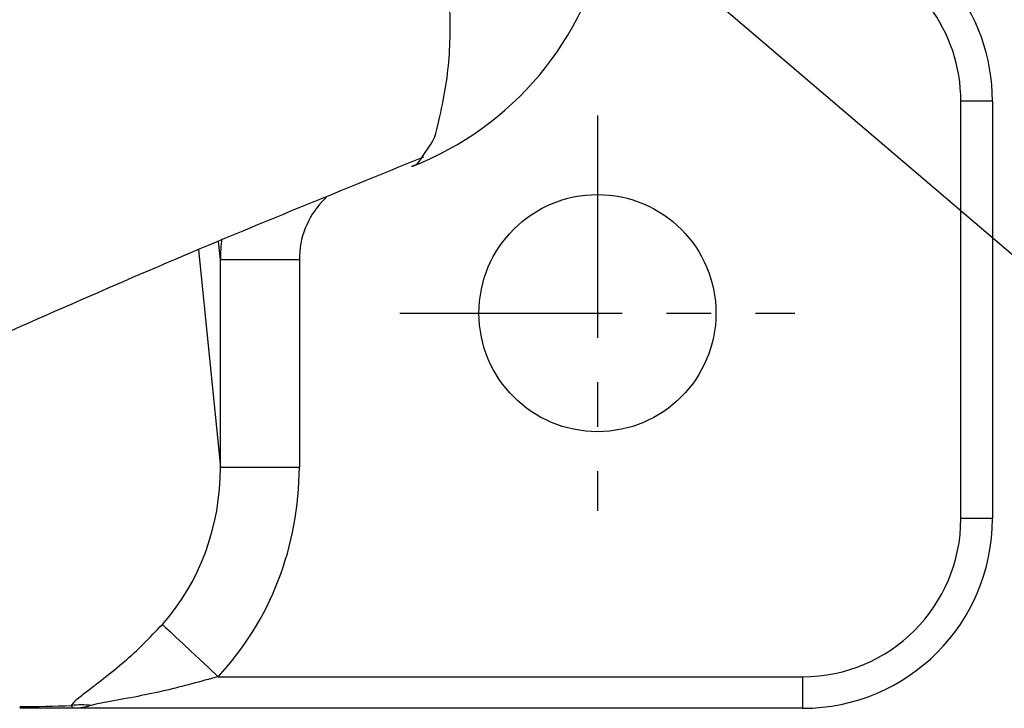
# Model space of a CAD drawing. Units: millimetres. Extents: x -32 to 1260, y -18 to 882.
# Drawn here: x 464 to 527, y 567 to 611 of the extents above; entities that cross this region are included whole.
import ezdxf

# ---------------------------------------------------------------- set-up
doc = ezdxf.new("R2010")
doc.units = ezdxf.units.MM
doc.header["$LTSCALE"] = 22.5
doc.linetypes.add('CENTER', pattern=[2, 1.25, -0.25, 0.25, -0.25])
for name, color, linetype in [('CEN', 2, 'CENTER'), ('DIM', 3, 'Continuous'), ('MAIN', 7, 'Continuous')]:
    doc.layers.add(name, color=color, linetype=linetype)
doc.styles.get("Standard").update_dxf_attribs({"font": 'simplex.shx'})
doc.dimstyles.new('C', dxfattribs={"dimscale": 4.5, "dimtxt": 2.3, "dimasz": 2, "dimexe": 1, "dimexo": 1, "dimgap": 1, "dimtad": 1, "dimtoh": 1, "dimdec": 4, "dimdsep": 46, "dimtxsty": 'Standard', "dimcen": 0, "dimclrd": 256, "dimclre": 256, "dimclrt": 256, "dimadec": 0, "dimazin": 0, "dimtfac": 0.6, "dimtdec": 4, "dimtofl": 0, "dimtmove": 0, "dimatfit": 3, "dimfxl": 0, "dimtolj": 1, "dimarcsym": 0})

# ---------------------------------------------------------------- blocks, each defined once
blk = doc.blocks.new('*D26')
at = {"layer": 'Defpoints', "color": 0}
for p in [(408.402, 697.058), (411.445, 694.462)]:
    blk.add_point(p, dxfattribs=at)
at = {"layer": 'DIM', "lineweight": -2}
for p, q in [((543.377, 581.904), (418.292, 688.621)), ((648.589, 581.904), (543.377, 581.904))]:
    blk.add_line(p, q, dxfattribs=at)
at = {"layer": 'DIM'}
blk.add_solid([(419.265, 689.762), (417.318, 687.48), (411.445, 694.462)], dxfattribs=at)
at = {"layer": 'DIM', "insert": (599.06, 600.879), "char_height": 10.35, "attachment_point": 5}
blk.add_mtext('\\A1;M10{\\fPMingLiU|b0|i0|c136|p18;\\S吊環^ EYE BOLT;}', dxfattribs=at)

msp = doc.modelspace()

# ---------------------------------------------------------------- linework, layer by layer
at = {"layer": 'CEN', "ltscale": 0.5}
for p, q in [((500.90167, 604.55844), (500.90167, 579.55844)), ((488.40167, 592.05844), (513.40167, 592.05844))]:
    msp.add_line(p, q, dxfattribs=at)
at = {"layer": 'MAIN'}
for p, q in [((525.90167, 605.46682), (523.90168, 605.46682)), ((523.90168, 579.05844), (523.90168, 605.46682)), ((525.90167, 605.46682), (525.90167, 579.05844)), ((483.75109, 599.40437), (483.45902, 599.09546)), ((477.03475, 595.45236), (476.9063, 596.58303)), ((475.64042, 596.06126), (477.03475, 582.31285)), ((477.03475, 582.31285), (477.03475, 595.45236)), ((477.03475, 595.45236), (482.0317, 595.45236)), ((482.0317, 595.45236), (482.0317, 582.31285)), ((477.03475, 582.31285), (482.0317, 582.31285)), ((525.90167, 579.05844), (523.90168, 579.05844)), ((476.8915, 569.05844), (513.90167, 569.05844)), ((513.90167, 567.05845), (513.90167, 569.05844)), ((467.79677, 567.05845), (464.33208, 567.05845)), ((513.90167, 567.05845), (467.79677, 567.05845))]:
    msp.add_line(p, q, dxfattribs=at)
at = {"layer": 'MAIN', "flags": 128}
for points in [[(489.87394, 602.02366), (490.26779, 602.62823), (490.2678, 602.62824), (490.2678, 602.62824)], [(473.36036, 572.36573), (473.55881, 572.17986), (473.84718, 571.90977), (474.2177, 571.56274), (474.66037, 571.14813), (475.16324, 570.67713), (475.71275, 570.16246), (476.29407, 569.61801), (476.8915, 569.05844)]]:
    msp.add_lwpolyline(points, dxfattribs=at)
at = {"layer": 'MAIN'}
msp.add_circle((500.90167, 592.05844), 7.5, dxfattribs=at)
for centre, radius, start, end in [((513.90167, 605.46681), 12, 0, 77.7506194), ((481.90385, 619.97403), 19.99801, 291.2475462, 348.7421327), ((513.90167, 605.46681), 10, 0, 73.1551073), ((513.90167, 579.05844), 10, 270, 0), ((513.90167, 579.05844), 12, 270, 0), ((468.23535, 562.4114), 4.8614, 82.6289457, 97.3710543)]:
    msp.add_arc(centre, radius, start, end, dxfattribs=at)
for centre, major_axis, ratio, start_param, end_param in [((487.03475, 595.39872), (-0.59077, 5.20036), 0.95532688, 0.67785094, 1.45243746), ((487.03475, 595.39872), (-1.12994, 9.94647), 0.99895658, 1.32079075, 1.45243746), ((464.02073, 582.52915), (-1.44514, 14.24944), 0.90766095, 3.83074491, 4.60547871), ((464.02073, 582.52915), (-1.92189, 18.95034), 0.94500359, 3.83074491, 4.60547871), ((465.38689, 569.05844), (13.04759, 0.178), 0.14429975, 4.62948882, 4.88176874)]:
    msp.add_ellipse(centre, major_axis=major_axis, ratio=ratio, start_param=start_param, end_param=end_param, dxfattribs=at)
for points, knots in [([(490.2678, 602.62824), (490.2678, 602.62824), (490.60151, 602.96195), (490.94042, 604.59615), (491.47054, 607.0546), (491.65139, 610.05222), (491.44687, 613.23418), (491.01149, 615.77385), (490.35236, 617.98937), (489.61052, 620.05227), (488.67586, 622.93371), (487.59574, 627.10635), (486.87355, 630.99701), (486.50951, 632.95821)], [0, 0, 0, 0, 0.00000064, 0.08565825, 0.17133392, 0.34319553, 0.45562071, 0.56803994, 0.64356409, 0.71908806, 0.79443549, 0.8963786, 1, 1, 1, 1]), ([(489.14233, 601.35877), (489.30324, 601.39923), (489.53157, 601.45666), (489.79589, 601.89439), (489.87394, 602.02366)], [0, 0, 0, 0, 0.7046935, 1, 1, 1, 1]), ([(455.62512, 587.30185), (461.43811, 589.91151), (472.69604, 594.9656), (484.29874, 599.66856), (489.91044, 601.94316)], [0, 0, 0, 0, 0.51634603, 1, 1, 1, 1]), ([(467.61165, 567.23263), (467.67556, 567.32015), (467.85838, 567.57055), (468.56685, 568.12547), (469.64204, 568.93857), (470.92718, 569.96791), (472.17706, 571.10439), (472.96629, 571.94567), (473.36036, 572.36573)], [0, 0, 0, 0, 0.07289089, 0.20852718, 0.41547136, 0.62274388, 0.81163196, 1, 1, 1, 1]), ([(476.8915, 569.05844), (475.78073, 568.75235), (473.50576, 568.12546), (470.922, 567.6401), (469.32346, 567.36511), (468.95849, 567.261), (468.85904, 567.23263)], [0, 0, 0, 0, 0.41240679, 0.84465389, 0.95766866, 1, 1, 1, 1]), ([(467.79677, 567.05845), (467.79499, 567.05846), (467.78064, 567.05858), (467.70388, 567.06523), (467.65364, 567.15643), (467.61165, 567.23263)], [0, 0, 0, 0, 0.022758797, 0.183482893, 1, 1, 1, 1]), ([(468.85904, 567.23263), (468.57399, 567.15644), (468.23674, 567.06629), (467.87206, 567.05876), (467.80781, 567.05844), (467.79928, 567.05845), (467.79677, 567.05845)], [0, 0, 0, 0, 0.82564621, 0.97685318, 0.99318362, 1, 1, 1, 1])]:
    msp.add_open_spline(points, degree=3, knots=knots, dxfattribs=at)

# ---------------------------------------------------------------- dimensions: what is measured, and where the dimension line sits
at = {"layer": 'DIM'}
dim = msp.add_radius_dim(center=(408.40167, 697.05844), mpoint=(411.44469, 694.46229), text='M10{\\fPMingLiU|b0|i0|c136|p18;\\S吊環^ EYE BOLT;}', dimstyle='C', dxfattribs=at)
dim.commit()
dim.dimension.update_dxf_attribs({"geometry": '*D26', "text_midpoint": (599.05975, 581.90433), "dimtype": 164})

doc.saveas('drawing.dxf')
